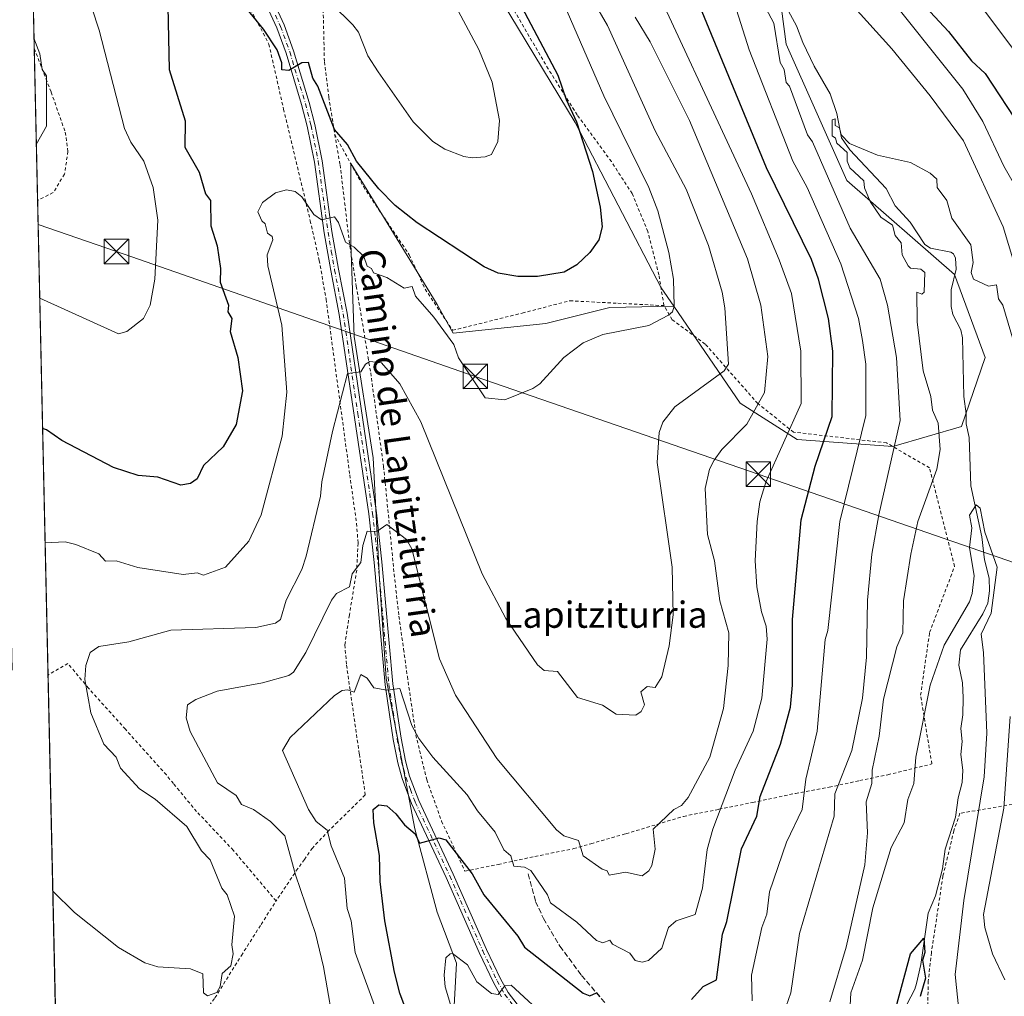
# Model space of a CAD drawing. Units: metres. Extents: x 651387 to 654841, y 4748606 to 4750995.
# Drawn here: x 651387 to 651688, y 4750429 to 4750727 of the extents above; entities that cross this region are included whole.
import ezdxf
from ezdxf.enums import TextEntityAlignment as Align

# ---------------------------------------------------------------- set-up
doc = ezdxf.new("R2010")
doc.units = ezdxf.units.M
doc.header["$MEASUREMENT"] = 0
for name, pattern in [('DGN Style 2', [1.648017, 0.98881, -0.659207]), ('DGN Style 3', [2.307223, 1.648017, -0.659207]), ('DGN Style 4', [2.638475, 1.318413, -0.659207, 0.001648, -0.659207])]:
    doc.linetypes.add(name, pattern=pattern)
for name, color, linetype, lineweight in [('Alambrada', 7, 'DGN Style 2', 0), ('Arbolado forestal CxS', 92, 'Continuous', 0), ('Comarca CxS', 21, 'Continuous', 0), ('Comunidad Autónoma CxS', 142, 'Continuous', 0), ('Corriente natural lineal', 142, 'Continuous', 13), ('Curva de nivel maestra', 30, 'Continuous', 30), ('Curva de nivel normal', 30, 'Continuous', 0), ('Municipio CxS', 4, 'Continuous', 0), ('Pastizal CxS', 92, 'Continuous', 0), ('Pista no pavimentada Cxs', 111, 'Continuous', 0), ('Pista no pavimentada eje', 91, 'DGN Style 4', 0), ('Prado CxS', 92, 'Continuous', 0), ('Provincia CxS', 1, 'Continuous', 0), ('Senda', 7, 'DGN Style 3', 0), ('Tendido', 6, 'Continuous', 0), ('Texto cartográfico', 7, 'Continuous', 0), ('Torre de tendido puntual', 7, 'Continuous', 0)]:
    doc.layers.add(name, color=color, linetype=linetype, lineweight=lineweight)
doc.styles.add('Style-Arial', font='txt')

# ---------------------------------------------------------------- blocks, each defined once
blk = doc.blocks.new('5TTEND')
at = {"layer": 'Provincia CxS', "color": 7, "linetype": 'Continuous', "lineweight": 0}
for p, q in [((-0.375, 0.3754), (0.375, -0.3746)), ((0.372, 0.3784), (-0.372, -0.3776))]:
    blk.add_line(p, q, dxfattribs=at)
at = {"layer": 'Provincia CxS', "color": 7, "linetype": 'Continuous', "lineweight": 0, "flags": 128}
blk.add_lwpolyline([(-0.375, -0.3746), (0.375, -0.3746), (0.375, 0.3754), (-0.375, 0.3754), (-0.372, -0.3776)], dxfattribs=at)

msp = doc.modelspace()

# ---------------------------------------------------------------- linework, layer by layer
at = {"layer": 'Alambrada', "color": 7, "linetype": 'DGN Style 2', "lineweight": 0}
for points in [[(651388.1039, 4750856.3481, 985.2012), (651388.1101, 4750856.3401, 985.2004), (651391.4601, 4750851.9101, 984.9772), (651402.8101, 4750837.7601, 984.1316), (651414.5301, 4750824.5201, 983.3299), (651426.9601, 4750811.9801, 982.4626), (651435.6601, 4750797.7701, 981.5485), (651447.5501, 4750777.4801, 981.1235), (651458.0701, 4750761.0901, 980.5558), (651468.3701, 4750746.6301, 979.9272), (651479.4201, 4750730.5201, 979.3755), (651479.8001, 4750714.5101, 976.7499), (651481.1401, 4750703.8501, 975.7443), (651482.9601, 4750692.3701, 974.5467)], [(651438.8201, 4750765.5501, 977.8787), (651462.8401, 4750719.9501, 975.0031), (651467.3201, 4750700.0901, 973.4876), (651475.4801, 4750666.0201, 969.6889), (651478.2101, 4750653.9201, 968.4382), (651480.3201, 4750642.0601, 967.8051), (651487.5501, 4750588.3801, 963.6662), (651489.6201, 4750573.6101, 961.8703), (651490.0701, 4750567.5701, 961.4427), (651489.6701, 4750559.3301, 961.1524), (651487.4401, 4750545.6501, 961.249), (651486.0401, 4750536.5201, 962.0189), (651486.5601, 4750530.3101, 960.5716), (651490.4701, 4750503.0901, 953.5485), (651492.2801, 4750490.6801, 952.0727), (651483.8401, 4750482.4101, 954.6202), (651481.1901, 4750479.8401, 957.5032), (651476.1401, 4750474.4701, 961.4444), (651473.6701, 4750470.9901, 960.3502), (651471.6701, 4750468.1701, 960.2508), (651465.0301, 4750458.3101, 962.3968)], [(651583.5101, 4750640.1001, 972.9496), (651581.9801, 4750649.4501, 971.6727), (651578.5901, 4750662.7601, 972.3182), (651573.8201, 4750674.2901, 974.2389), (651567.4701, 4750684.0501, 974.8263), (651557.0301, 4750698.3201, 975.976), (651548.1901, 4750712.3501, 976.6997), (651530.6001, 4750742.4701, 978.662)], [(651391.1435, 4750718.6112, 985.1731), (651396.3201, 4750705.3001, 984.6763), (651400.6401, 4750693.0501, 984.3558), (651401.4601, 4750687.1801, 984.3434), (651400.3901, 4750680.2201, 984.4404), (651396.9501, 4750674.6001, 984.371), (651392.1701, 4750672.2601, 984.8407), (651392.1665, 4750672.2583, 984.8404), (651392.1664, 4750672.2582, 984.8404)], [(651482.9601, 4750692.3701, 974.5467), (651491.7101, 4750676.4201, 974.1009), (651498.9601, 4750665.6701, 973.5125), (651505.7301, 4750655.6101, 972.5897), (651510.5801, 4750645.1301, 971.5006), (651519.0001, 4750632.5501, 970.9593), (651540.2501, 4750637.8201, 973.1439), (651554.8001, 4750641.5701, 973.2157), (651569.4601, 4750640.8101, 972.2318), (651583.5101, 4750640.1001, 972.9496)], [(651482.9601, 4750692.3701, 974.5467), (651484.5701, 4750683.0801, 973.3888), (651485.9801, 4750671.5401, 971.7506), (651487.6001, 4750658.2201, 969.9688), (651489.5501, 4750646.0301, 967.9601), (651491.7501, 4750632.7101, 966.5806), (651493.1401, 4750624.2601, 965.6386), (651493.9301, 4750619.5601, 965.069), (651497.8701, 4750590.9601, 962.1242), (651501.1201, 4750558.1301, 959.0226), (651502.5501, 4750545.2601, 957.7568), (651503.9801, 4750535.1601, 957.1277), (651505.1401, 4750526.8301, 956.5762), (651507.7301, 4750509.0201, 956.3087), (651511.0701, 4750495.2701, 953.4901), (651515.6001, 4750482.6801, 951.7339), (651522.7101, 4750467.4001, 949.7237), (651532.8901, 4750469.4701, 955.181), (651544.1301, 4750471.9001, 956.6503), (651555.9701, 4750474.2701, 959.6364), (651561.2101, 4750475.7901, 960.7924), (651571.9201, 4750478.8301, 965.1266), (651589.5201, 4750484.1401, 959.8971), (651600.3201, 4750486.2901, 956.6384), (651610.6201, 4750488.3801, 952.38), (651623.7601, 4750491.1501, 946.7504), (651634.0201, 4750493.0101, 941.6452), (651643.3401, 4750495.0501, 942.404), (651651.9101, 4750496.8501, 941.1016), (651665.3701, 4750500.1301, 930.3707), (651661.9301, 4750521.1301, 932.1755), (651664.6701, 4750540.2701, 933.7254), (651672.3201, 4750560.4801, 931.7346), (651664.6701, 4750590.5201, 936.8097), (651651.5301, 4750598.1801, 946.1149), (651623.1101, 4750601.4601, 957.766), (651612.1701, 4750610.2001, 970.6387), (651596.1401, 4750628.3501, 970.2206), (651586.0601, 4750635.7901, 972.9692), (651583.5101, 4750640.1001, 972.9496)], [(651465.0301, 4750458.3101, 962.3968), (651451.9801, 4750473.7601, 963.689), (651440.7501, 4750485.6201, 966.0923), (651433.6701, 4750494.1601, 966.3435), (651431.5101, 4750496.7701, 965.375), (651419.0201, 4750510.7301, 963.835), (651407.7501, 4750523.2401, 965.0612), (651401.4401, 4750530.8201, 966.0564), (651395.3701, 4750527.2701, 966.9941), (651395.3661, 4750527.2677, 966.9947)], [(651701.3001, 4750489.7201, 948.4654), (651673.9201, 4750485.0701, 935.7585), (651672.1001, 4750479.7501, 934.3133), (651668.7501, 4750465.8901, 937.8555), (651665.2301, 4750442.5701, 929.2892), (651664.2601, 4750433.8401, 930.0487), (651664.0501, 4750424.0101, 930.4653)], [(651398.3514, 4750391.9899, 953.2948), (651402.4301, 4750391.3201, 953.7942), (651416.5701, 4750389.6301, 955.4538), (651423.2601, 4750396.8001, 958.7473), (651426.6801, 4750401.2201, 959.8094), (651429.8501, 4750405.3201, 960.6548), (651437.4201, 4750416.2401, 962.8305), (651441.8001, 4750422.3401, 964.6228), (651446.3701, 4750428.7301, 966.0696), (651454.4301, 4750441.6601, 966.3629), (651460.4601, 4750451.1401, 963.9922), (651465.0301, 4750458.3101, 962.3968)]]:
    msp.add_polyline3d(points, dxfattribs=at)
at = {"layer": 'Arbolado forestal CxS', "color": 92, "linetype": 'Continuous', "lineweight": 0}
for points in [[(651586.5731, 4750639.8879, 970.4064), (651606.8258, 4750610.3353, 962.7421), (651624.1893, 4750599.1793, 954.6909), (651653.4867, 4750597.1219, 941.3791), (651674.3775, 4750603.1925, 931.7246), (651681.6577, 4750624.2953, 932.8601), (651672.3283, 4750649.5737, 932.7883), (651639.4046, 4750678.2747, 936.8424), (651620.8947, 4750719.9323, 938.487), (651612.8881, 4750780.2033, 939.5195), (651596.4041, 4750814.9009, 942.6533), (651575.7647, 4750831.7249, 943.4666), (651566.0762, 4750840.4659, 944.4361), (651552.2739, 4750866.9415, 947.482), (651525.2117, 4750887.4735, 945.1716), (651483.5539, 4750905.8567, 950.0357), (651462.0082, 4750921.189, 949.1829)], [(651387.547, 4750881.5807, 983.2563), (651387.9053, 4750881.3775, 983.2206), (651418.4141, 4750845.0057, 982.6806), (651478.9511, 4750800.8677, 978.3362), (651516.4967, 4750762.0699, 976.7398), (651556.4083, 4750695.9707, 975.3806), (651582.6991, 4750645.5409, 971.4832), (651586.5731, 4750639.8879, 970.4064)], [(651612.8881, 4750780.2033, 939.5195), (651620.8947, 4750719.9323, 938.487), (651639.4046, 4750678.2747, 936.8424), (651672.3283, 4750649.5737, 932.7883), (651681.6577, 4750624.2953, 932.8601), (651674.3775, 4750603.1925, 931.7246), (651653.4867, 4750597.1219, 941.3791), (651624.1893, 4750599.1793, 954.6909), (651606.8258, 4750610.3353, 962.7421), (651586.5731, 4750639.8879, 970.4064), (651582.6991, 4750645.5409, 971.4832), (651556.4083, 4750695.9707, 975.3806), (651516.4967, 4750762.0699, 976.7398)]]:
    msp.add_polyline3d(points, dxfattribs=at)
at = {"layer": 'Comarca CxS', "color": 21, "linetype": 'Continuous', "lineweight": 0, "flags": 128}
msp.add_lwpolyline([(653538.1918, 4748653.0303), (651437.76, 4748606.22), (651386.71, 4750919.51), (653153.1588, 4750958.8958), (654788.57, 4750995.36), (654827.0101, 4749292.4956), (654840.79, 4748682.06)], close=True, dxfattribs=at)
at = {"layer": 'Comunidad Autónoma CxS', "color": 142, "linetype": 'Continuous', "lineweight": 0, "flags": 128}
msp.add_lwpolyline([(653538.1918, 4748653.0303), (651437.76, 4748606.22), (651386.71, 4750919.51), (653153.1588, 4750958.8958), (654788.57, 4750995.36), (654827.0101, 4749292.4956), (654840.79, 4748682.06)], close=True, dxfattribs=at)
at = {"layer": 'Corriente natural lineal', "color": 142, "linetype": 'Continuous', "lineweight": 13}
msp.add_polyline3d([(651619.7725, 4750733.3201, 937.5084), (651624.0548, 4750725.5513, 937.2269), (651625.91, 4750720.4341, 937.073), (651629.4011, 4750713.1661, 936.6358), (651634.3167, 4750704.7168, 936.3068), (651636.3543, 4750698.7315, 935.8597), (651637.7738, 4750691.3147, 935.4142), (651640.3476, 4750687.6597, 935.4035), (651651.3586, 4750675.902, 934.4224), (651654.1753, 4750670.5764, 934.1102), (651658.7378, 4750665.5666, 933.9315), (651663.174, 4750658.7563, 933.5855), (651664.9036, 4750657.5985, 933.5164), (651671.1326, 4750656.4031, 933.2289), (651671.9356, 4750655.8874, 933.1272), (651672.6185, 4750654.6222, 932.9734), (651672.799, 4750651.1772, 932.8067), (651671.293, 4750644.9478, 932.8401), (651671.2303, 4750639.7898, 932.58), (651671.776, 4750637.3534, 932.3772), (651674.2007, 4750632.6831, 932.4781), (651674.7755, 4750630.2469, 932.4821), (651675.1079, 4750612.3675, 931.626), (651675.84, 4750607.0636, 931.4033), (651675.8129, 4750604.0281, 931.4553), (651676.8131, 4750599.8177, 931.3591), (651677.2458, 4750585.1123, 930.9894), (651680.6562, 4750569.5173, 930.612), (651681.4216, 4750562.4778, 930.2426), (651682.8262, 4750556.8699, 930.6183), (651682.9808, 4750553.0031, 930.2303), (651682.4229, 4750549.2549, 929.9497), (651680.962, 4750546.0143, 929.9606), (651674.1492, 4750535.0168, 930.0986), (651673.6455, 4750530.2535, 929.8147), (651674.7154, 4750524.9059, 929.3281), (651674.9644, 4750520.3382, 928.908), (651674.8075, 4750515.1311, 928.1218), (651674.2186, 4750510.9931, 927.6255), (651674.5935, 4750506.9961, 927.5947), (651674.238, 4750503.001, 927.5498), (651674.832, 4750498.2668, 927.1995), (651674.6637, 4750494.4874, 927.0952), (651673.4502, 4750489.8391, 926.7631), (651672.5501, 4750483.8621, 926.5862), (651669.4767, 4750474.1297, 926.7424), (651668.6017, 4750468.1422, 926.5664), (651666.5231, 4750459.8699, 926.2514), (651664.2197, 4750454.578, 926.0031), (651661.9714, 4750438.9281, 926.0561), (651660.7201, 4750433.0984, 925.5039), (651660.1772, 4750431.3288, 925.4586), (651657.7437, 4750426.6872, 925.2838)], dxfattribs=at)
at = {"layer": 'Curva de nivel maestra', "color": 30, "linetype": 'Continuous', "lineweight": 30, "flags": 128}
for points, elevation in [([(651528.28, 4750753.5901), (651551.15, 4750710.4601), (651553.68, 4750702.9901), (651556.86, 4750696.1701), (651561.7, 4750681.0101), (651564.06, 4750670.2001), (651564.61, 4750664.2001), (651563.64, 4750660.2001), (651560.89, 4750656.3101), (651556.89, 4750652.5701), (651553.04, 4750650.3501), (651544.89, 4750648.9501), (651538.89, 4750648.9401), (651532.89, 4750650.0001), (651528.62, 4750651.9301), (651508.11, 4750665.4201), (651501.38, 4750670.6901), (651496.4, 4750675.7101), (651489.61, 4750684.2001), (651486.89, 4750689.3101), (651482.89, 4750693.8501), (651477.82, 4750707.1301), (651476.26, 4750709.5701), (651474.97, 4750714.2801), (651472.89, 4750714.2001), (651468.89, 4750711.9201), (651466.75, 4750712.0601), (651466.84, 4750714.2001), (651465.38, 4750718.2001), (651461.21, 4750724.5201), (651454.89, 4750732.2901)], 975), ([(651431.76, 4750741.0701), (651432.36, 4750712.2001), (651437.23, 4750696.5401), (651437.18, 4750688.4901), (651441.53, 4750680.8401), (651443.52, 4750674.2001), (651445.01, 4750672.2001), (651445.13, 4750664.4401), (651447.04, 4750658.3501), (651448.07, 4750651.3801), (651447.94, 4750647.2501), (651450.46, 4750640.2001), (651450.31, 4750638.2001), (651451.5, 4750636.2001), (651450.98, 4750632.2001), (651453.39, 4750624.2001), (651454.75, 4750614.0601), (651452.89, 4750603.7601), (651448.89, 4750597.0001), (651442.89, 4750591.3201), (651440.89, 4750587.1601), (651438.89, 4750585.8201), (651435.98, 4750585.2901), (651428.89, 4750587.6601), (651422.89, 4750588.2001), (651415.33, 4750590.6401), (651399.59, 4750598.9001), (651394.89, 4750602.2001), (651393.7052, 4750602.527)], 975), ([(651591.9, 4750428.2001), (651595.5, 4750432.2001), (651599.62, 4750434.2001), (651601.38, 4750448.2001), (651602.72, 4750452.0301), (651607.25, 4750474.2001), (651611.87, 4750484.2001), (651612.96, 4750490.2001), (651619.15, 4750506.2001), (651622.18, 4750517.4901), (651622.75, 4750524.2001), (651622.76, 4750544.2001), (651625.42, 4750574.7301), (651629.76, 4750591.0701), (651634.91, 4750606.2201), (651635.15, 4750626.2001), (651633.77, 4750636.2001), (651630.7, 4750648.2001), (651628.57, 4750654.2001), (651614.89, 4750682.2001), (651593.26, 4750734.5701)], 950), ([(651664.89, 4750729.8501), (651670.49, 4750723.8001), (651677.51, 4750714.8201), (651681.62, 4750710.9301), (651692.79, 4750694.1001)], 950), ([(651507.72, 4750417.0301), (651502.79, 4750430.1001), (651501.21, 4750436.5201), (651498.25, 4750452.2001), (651496.83, 4750464.2001), (651496.6, 4750472.2001), (651494.89, 4750482.2001), (651494.65, 4750486.2001), (651496.39, 4750487.7001), (651498.89, 4750487.3001), (651501.58, 4750484.8901), (651504.25, 4750481.5601), (651507.54, 4750478.8501), (651508.89, 4750475.9301), (651514.89, 4750477.6001), (651516.89, 4750476.9601), (651524.89, 4750466.6201), (651528.55, 4750460.2001), (651538.89, 4750447.5601), (651540.89, 4750444.2001), (651558.84, 4750430.1501), (651560.89, 4750429.3301), (651562.95, 4750430.2601), (651563.82, 4750429.1301)], 950), ([(651653.61, 4750422.9201), (651658.85, 4750442.2001), (651662.89, 4750446.9201), (651663.23, 4750442.5401), (651662.54, 4750440.2001), (651663.4, 4750434.7101), (651661.78, 4750429.0901)], 925)]:
    msp.add_lwpolyline(points, dxfattribs=dict(at, elevation=elevation))
at = {"layer": 'Curva de nivel normal', "color": 30, "linetype": 'Continuous', "lineweight": 0, "flags": 128}
for points, elevation in [([(651392.8263, 4750642.3534), (651392.89, 4750642.34), (651416.89, 4750631.5), (651419.49, 4750632.2), (651424.52, 4750636.2), (651426.55, 4750640.2), (651427.97, 4750648.2), (651428.89, 4750666.2), (651427.45, 4750676.2), (651424.59, 4750684.2), (651420.67, 4750689.98), (651418.68, 4750694.2), (651410.94, 4750724.2), (651406.36, 4750738.2), (651402.93, 4750746.2), (651389.9846, 4750771.1232)], 980), ([(651574.96, 4750750.27), (651610.26, 4750674.2), (651618.76, 4750654.07), (651622.51, 4750643.82), (651625.35, 4750626.2), (651625.4, 4750610.2), (651614.61, 4750586.2), (651612.8, 4750580.2), (651612.01, 4750574.2), (651611.42, 4750562.2), (651611.95, 4750554.2), (651613.28, 4750546.59), (651614.74, 4750542.2), (651615.02, 4750538.2), (651613.46, 4750520.2), (651610.81, 4750510.2), (651605.25, 4750498.2), (651598.43, 4750480.2), (651596.7, 4750474.01), (651595.29, 4750462.2), (651593.01, 4750454.2), (651587.29, 4750452.2), (651584.89, 4750450.2), (651582.89, 4750443.87), (651578.82, 4750440.13), (651576.89, 4750439.64), (651574.77, 4750440.08), (651573.1, 4750442.41), (651567.82, 4750445.13), (651567.03, 4750446.34), (651564.89, 4750445.55), (651562.89, 4750446.2), (651556.89, 4750451.8), (651548.89, 4750457.69), (651547.92, 4750460.2), (651542.89, 4750467.56), (651540.89, 4750468.67), (651537.62, 4750468.93), (651536.75, 4750472.06), (651534.56, 4750473.87), (651531.99, 4750479.3), (651526.52, 4750485.83), (651523.42, 4750490.73), (651512.89, 4750502.2), (651508.62, 4750507.93), (651506.55, 4750511.86), (651502.89, 4750523.22), (651498.89, 4750522.67), (651494.89, 4750523.36), (651492.89, 4750526.37), (651490.89, 4750527.42), (651488.89, 4750522.06), (651486.89, 4750522.72), (651485.22, 4750522.53), (651482.89, 4750521.04), (651469.31, 4750508.2), (651466.99, 4750504.2), (651474.89, 4750486.2), (651477.29, 4750482.6), (651480.61, 4750479.92), (651481.82, 4750475.13), (651485.97, 4750465.28), (651486.72, 4750456.03), (651487.93, 4750452.2), (651489.22, 4750442.53), (651500.89, 4750410.53)], 955), ([(651475.4, 4750738.71), (651488.53, 4750725.84), (651490.24, 4750723.55), (651493.1, 4750716.41), (651496.17, 4750711.48), (651506.89, 4750696.2), (651512.89, 4750690.2), (651516.54, 4750687.85), (651522.36, 4750685.67), (651524.89, 4750685.22), (651528.89, 4750685.56), (651530.89, 4750686.2), (651532.74, 4750690.2), (651533.26, 4750696.57), (651531.05, 4750708.36), (651526.99, 4750718.3), (651515.15, 4750740.46)], 980), ([(651690.98, 4750676.29), (651687.33, 4750682.64), (651680.99, 4750696.3), (651674.85, 4750706.16), (651649.22, 4750738.2)], 945), ([(651620.82, 4750426.2), (651622.28, 4750430.2), (651624.89, 4750448.4), (651635.5, 4750484.2), (651635.69, 4750491), (651640.92, 4750504.2), (651644.2, 4750520.2), (651645.45, 4750532.76), (651645.66, 4750550.2), (651647.07, 4750564.2), (651649.15, 4750576.2), (651655.7, 4750605.01), (651654.59, 4750624.2), (651651.86, 4750640.2), (651649.58, 4750648.2), (651640.42, 4750663.73), (651628.89, 4750690.08), (651627.38, 4750692.2), (651621.83, 4750707.14), (651620.88, 4750708.2), (651620.27, 4750712.2), (651619.07, 4750714.38), (651617.06, 4750726.37), (651612.25, 4750735.56)], 940), ([(651552.9, 4750732.21), (651565.11, 4750704.2), (651578.87, 4750676.2), (651581.7, 4750669.01), (651584.99, 4750656.3), (651586.45, 4750648.2), (651586.65, 4750639.96), (651586.15, 4750638.2), (651584.89, 4750637.22), (651578.89, 4750634.03), (651564.89, 4750631.28), (651558.89, 4750628.72), (651552.89, 4750624.2), (651545.6, 4750616.2), (651543.51, 4750614.82), (651534.89, 4750611.29), (651528.89, 4750611.96), (651520.8, 4750624.11), (651519.29, 4750628.2), (651513.23, 4750636.54), (651507.62, 4750642.93), (651506.65, 4750645.96), (651504.13, 4750645.44), (651498.89, 4750648.71), (651494.79, 4750650.1), (651494.15, 4750651.46), (651492.82, 4750652.13), (651491.82, 4750655.13), (651488.89, 4750657.92), (651486.2, 4750659.51), (651484.13, 4750665.44), (651482.89, 4750667.24), (651478.89, 4750666.31), (651476.58, 4750667.89), (651472.89, 4750673.36), (651470.89, 4750674.89), (651468.18, 4750675.49), (651464.89, 4750674.58), (651460.89, 4750671.56), (651459.47, 4750668.78), (651460.66, 4750665.97), (651461.71, 4750665.02), (651462.43, 4750662.2), (651463.85, 4750661.16), (651464.01, 4750660.2), (651462.31, 4750655.62), (651462.5, 4750652.2), (651466.79, 4750634.1), (651468.33, 4750613.64), (651466.89, 4750600.2), (651460.52, 4750576.2), (651456.75, 4750568.2), (651449.59, 4750560.2), (651442.89, 4750557.81), (651440.89, 4750558.46), (651436.63, 4750557.94), (651422.85, 4750560.16), (651416.19, 4750562.2), (651412.89, 4750562.09), (651410.89, 4750564.25), (651403.89, 4750567.2), (651400.63, 4750567.94), (651394.4743, 4750567.6775)], 970), ([(651396.8212, 4750461.33), (651403.5, 4750454.81), (651416.89, 4750444.06), (651424.89, 4750439.42), (651428.89, 4750438.2), (651438.89, 4750437.53), (651442.69, 4750436), (651442.89, 4750430.2), (651444.04, 4750429.35), (651446.89, 4750430.31), (651447.98, 4750432.2), (651448.54, 4750436.2), (651451.2, 4750438.51), (651451.93, 4750442.2), (651451.55, 4750444.86), (651452.32, 4750453.63), (651450.11, 4750460.2), (651448.45, 4750462.2), (651444.89, 4750470.85), (651442.27, 4750473.58), (651437.74, 4750481.05), (651428.09, 4750489.4), (651423.27, 4750492.58), (651417.52, 4750498.83), (651416.16, 4750502.2), (651412.42, 4750506.2), (651408.41, 4750515.72), (651406.6, 4750525.91), (651406.89, 4750530.2), (651408.24, 4750534.2), (651410.89, 4750536), (651420.09, 4750537.4), (651432.89, 4750541.02), (651458.89, 4750541.82), (651464.89, 4750543.09), (651466.4, 4750544.2), (651468.08, 4750550.2), (651472.89, 4750559.5), (651474.26, 4750563.57), (651478.6, 4750581.91), (651478.97, 4750586.28), (651482.31, 4750601.62), (651486.89, 4750619.36), (651490.89, 4750619.9), (651492.31, 4750622.2), (651493.7, 4750623.01), (651497.28, 4750622.59), (651502.83, 4750616.2), (651509.3, 4750604.61), (651527.97, 4750558.2), (651535.2, 4750544.51), (651544.89, 4750530.39), (651546.89, 4750528.66), (651551.03, 4750528.34), (651557.11, 4750520.42), (651564.79, 4750518.1), (651568.89, 4750515.35), (651574.89, 4750515), (651576.57, 4750516.2), (651577.61, 4750518.2), (651576.44, 4750522.2), (651578.43, 4750523.74), (651580.89, 4750523.53), (651582.89, 4750526.79), (651585.1, 4750536.2), (651586.33, 4750545.64), (651585.99, 4750560.2), (651581.45, 4750592.2), (651582.04, 4750601.35), (651583.18, 4750604.49), (651586.89, 4750609.15), (651601.9, 4750620.2), (651603.22, 4750622.2), (651602.1, 4750639.41), (651601.27, 4750644.2), (651597.13, 4750658.44), (651590.34, 4750675.65), (651580.89, 4750693.44), (651566.29, 4750725.6), (651561.9, 4750733.21)], 965), ([(651605.06, 4750732.37), (651609.51, 4750718.2), (651622.9, 4750684.21), (651627.3, 4750676.2), (651637.52, 4750652.83), (651642.99, 4750636.2), (651644.17, 4750629.48), (651645.2, 4750622.2), (651645.19, 4750606.5), (651637.24, 4750574.2), (651633.6, 4750540.91), (651632.81, 4750538.12), (651630.31, 4750510.2), (651626.89, 4750495.51), (651625.7, 4750486.2), (651620.93, 4750476.24), (651615.81, 4750461.12), (651614.96, 4750454.27), (651613.39, 4750450.2), (651610.3, 4750435.61), (651610.52, 4750427.83)], 945), ([(651640.71, 4750732.2), (651653.17, 4750718.48), (651664.89, 4750704.2), (651675.06, 4750690.37), (651687.15, 4750664.2), (651695.6, 4750636.2), (651699.69, 4750614.2), (651700.61, 4750592.2), (651700.02, 4750555.33), (651700.44, 4750544.2), (651701.79, 4750540.2), (651702.31, 4750531.62), (651700.5, 4750500.2), (651699.97, 4750495.28), (651697.93, 4750488.2), (651696.49, 4750465.8), (651697.48, 4750454.79), (651698.89, 4750448.2), (651703.4, 4750438.71), (651706, 4750435.31), (651716.64, 4750423.95)], 940), ([(651691.93, 4750716.2), (651681.18, 4750730.49)], 955), ([(651483.27, 4750416.58), (651479.48, 4750438.2), (651477.08, 4750448.39), (651470.93, 4750466.24), (651467.72, 4750478.2), (651463.3, 4750482.61), (651458.11, 4750486.2), (651454.42, 4750487.73), (651452.89, 4750490.51), (651447.11, 4750494.42), (651438.78, 4750510.09), (651437.59, 4750514.2), (651437.99, 4750518.2), (651440.53, 4750519.84), (651447.03, 4750522.34), (651460.89, 4750524.92), (651468.89, 4750527.16), (651470.38, 4750528.2), (651474.08, 4750534.2), (651481.97, 4750550.2), (651483.49, 4750552.2), (651487.49, 4750554.2), (651488.28, 4750558.2), (651490.89, 4750561.63), (651491.54, 4750566.85), (651492.89, 4750571.17), (651495.82, 4750571.13), (651498.89, 4750573.21), (651504.89, 4750568.63), (651506.51, 4750565.82), (651514.91, 4750532.22), (651519.84, 4750521.15), (651532.5, 4750501.81), (651550.73, 4750480.04), (651552.92, 4750478.23), (651557.41, 4750476.72), (651558.8, 4750472.11), (651564.66, 4750467.97), (651566.19, 4750467.5), (651566.83, 4750466.14), (651571.75, 4750467.06), (651576.89, 4750465.96), (651578.89, 4750467.51), (651579.82, 4750469.13), (651580.83, 4750474.14), (651580.2, 4750480.2), (651586.5, 4750486.2), (651588.89, 4750487.5), (651590.89, 4750489.92), (651597.57, 4750502.2), (651601.76, 4750517.07), (651603.18, 4750530.2), (651603.32, 4750540.2), (651600.61, 4750549.92), (651598.94, 4750562.2), (651596.87, 4750570.18), (651596.14, 4750584.2), (651597.46, 4750590.2), (651598.89, 4750592.95), (651601.25, 4750596.2), (651608.89, 4750603.87), (651614.23, 4750613.54), (651615.26, 4750624.57), (651613.17, 4750640.2), (651609.08, 4750654.39), (651591.36, 4750696.67), (651579.35, 4750720.66), (651574.74, 4750728.2)], 960), ([(651391.7908, 4750689.2766), (651394.89, 4750694.85), (651394.9, 4750710.21), (651393.53, 4750712.2), (651392.89, 4750716.93), (651391.0745, 4750721.7382)], 985), ([(651691.17, 4750626.48), (651687.05, 4750640.2), (651685.71, 4750642.2), (651685.11, 4750646.42), (651682.69, 4750646), (651678.08, 4750648.2), (651677.41, 4750650.2), (651677.94, 4750653.25), (651677.32, 4750658.63), (651671.45, 4750666.76), (651669.94, 4750672.2), (651667.02, 4750676.2), (651666.89, 4750678.67), (651664.89, 4750680.55), (651658.89, 4750683.8), (651648.73, 4750686.04), (651640.24, 4750689.55), (651637.66, 4750692.2), (651637.12, 4750694.43), (651635.79, 4750695.1), (651635.87, 4750697.18), (651634.89, 4750696.86), (651634.89, 4750691.98), (651635.91, 4750691.22), (651636.34, 4750689.65), (651639.51, 4750686.82), (651639.49, 4750684.2), (651640.26, 4750682.2), (651644.57, 4750678.2), (651644.8, 4750676.11), (651646.57, 4750671.88), (651649.81, 4750667.12), (651653.32, 4750664.63), (651654.15, 4750661.46), (651655.95, 4750659.26), (651656.28, 4750655.59), (651658.09, 4750652.2), (651658.89, 4750651.55), (651661.95, 4750651.26), (651663.18, 4750650.2), (651663.04, 4750644.2), (651662.26, 4750643.57), (651660.79, 4750644.2), (651660.89, 4750635.1), (651662.73, 4750620.2), (651665.01, 4750612.32), (651665.56, 4750608.2), (651667.3, 4750604.2), (651667.91, 4750596.2), (651666.84, 4750590.2), (651661.11, 4750574.2), (651658.93, 4750564.24), (651656.66, 4750549.97), (651656.49, 4750540.2), (651654.63, 4750535.94), (651650.56, 4750519.87), (651649.32, 4750508.63), (651647.17, 4750498.2), (651647.06, 4750494.2), (651645.27, 4750488.58), (651645.75, 4750479.06), (651644.89, 4750469.36), (651639.15, 4750444.2), (651634.15, 4750427.46)], 935), ([(651673.63, 4750424.94), (651672.51, 4750435.82), (651675.18, 4750458.49), (651681.39, 4750496.2), (651682.21, 4750509.52), (651681.16, 4750534.2), (651680.43, 4750539.74), (651683.53, 4750546.2), (651685.33, 4750560.2), (651681.57, 4750570.88), (651680.09, 4750578.2), (651678.89, 4750579.26), (651676.82, 4750576.13), (651677.61, 4750572.2), (651676.89, 4750566.2), (651678.25, 4750557.56), (651677.69, 4750552.2), (651676.89, 4750549.66), (651669.13, 4750536.44), (651664.89, 4750524.2), (651660.5, 4750502.2), (651659.85, 4750494.2), (651658.01, 4750489.32), (651656.93, 4750482.2), (651652.89, 4750474.67), (651647.37, 4750456.2), (651644.21, 4750440.2), (651640.61, 4750430.2), (651639.71, 4750413.02)], 930), ([(651687.7, 4750434.2), (651683.92, 4750442.2), (651681.51, 4750450.2), (651681.13, 4750454.2), (651687.32, 4750486.63), (651689.34, 4750514.65)], 935), ([(651548.51, 4750421.82), (651536.89, 4750432.57), (651534.89, 4750432.41), (651532.89, 4750429.76), (651530.89, 4750430.02), (651526.34, 4750433.65), (651523.48, 4750438.79), (651518.89, 4750442.3), (651518.18, 4750442.2), (651516.89, 4750440.95), (651516.36, 4750435.67), (651516.72, 4750432.03), (651518.89, 4750424.68)], 945)]:
    msp.add_lwpolyline(points, dxfattribs=dict(at, elevation=elevation))
at = {"layer": 'Municipio CxS', "color": 4, "linetype": 'Continuous', "lineweight": 0, "flags": 128}
msp.add_lwpolyline([(653538.1918, 4748653.0303), (651437.76, 4748606.22), (651386.71, 4750919.51), (653153.1588, 4750958.8958)], dxfattribs=at)
at = {"layer": 'Pastizal CxS', "color": 92, "linetype": 'Continuous', "lineweight": 0}
for points in [[(651586.5731, 4750639.8879, 970.4064), (651606.8258, 4750610.3353, 962.7421), (651624.1893, 4750599.1793, 954.6909), (651653.4867, 4750597.1219, 941.3791), (651674.3775, 4750603.1925, 931.7246), (651681.6577, 4750624.2953, 932.8601), (651672.3283, 4750649.5737, 932.7883), (651639.4046, 4750678.2747, 936.8424), (651620.8947, 4750719.9323, 938.487), (651612.8881, 4750780.2033, 939.5195), (651596.4041, 4750814.9009, 942.6533), (651575.7647, 4750831.7249, 943.4666), (651566.0762, 4750840.4659, 944.4361), (651552.2739, 4750866.9415, 947.482), (651525.2117, 4750887.4735, 945.1716), (651483.5539, 4750905.8567, 950.0357), (651462.0082, 4750921.189, 949.1829)], [(651519.1345, 4750420.7031, 946.2132), (651520.1117, 4750439.2609, 946.2072), (651514.2516, 4750454.8885, 947.5183), (651507.4149, 4750480.2835, 950.5197), (651498.6254, 4750526.1895, 955.8986), (651496.6725, 4750556.4681, 959.0294), (651494.7197, 4750593.5837, 962.7458), (651488.8601, 4750630.6993, 966.448), (651487.8839, 4750659.0243, 969.8975), (651487.8845, 4750683.4425, 974.4064), (651514.2551, 4750640.4661, 971.2617), (651519.1385, 4750631.6755, 970.6586), (651547.4635, 4750634.6055, 972.4591), (651566.9981, 4750639.4887, 972.4573), (651586.5731, 4750639.8879, 970.4064), (651606.8258, 4750610.3353, 962.7421), (651624.1893, 4750599.1793, 954.6909), (651653.4867, 4750597.1219, 941.3791), (651674.3775, 4750603.1925, 931.7246), (651681.6577, 4750624.2953, 932.8601), (651672.3283, 4750649.5737, 932.7883), (651639.4046, 4750678.2747, 936.8424), (651620.8947, 4750719.9323, 938.487), (651612.8881, 4750780.2033, 939.5195)], [(651398.2023, 4750398.7475, 954.5166), (651406.8109, 4750397.2631, 955.8003), (651430.2523, 4750397.2629, 959.508), (651476.1583, 4750395.3087, 959.1286), (651495.6927, 4750395.3085, 956.3876), (651508.3903, 4750405.0757, 953.0182), (651519.1345, 4750420.7031, 946.2132), (651520.1117, 4750439.2609, 946.2072), (651514.2516, 4750454.8885, 947.5183), (651507.4149, 4750480.2835, 950.5197), (651498.6254, 4750526.1895, 955.8986), (651496.6725, 4750556.4681, 959.0294), (651494.7197, 4750593.5837, 962.7458), (651488.8601, 4750630.6993, 966.448), (651487.8839, 4750659.0243, 969.8975), (651487.8845, 4750683.4425, 974.4064), (651514.2551, 4750640.4661, 971.2617), (651519.1385, 4750631.6755, 970.6586), (651547.4635, 4750634.6055, 972.4591), (651566.9981, 4750639.4887, 972.4573), (651586.5731, 4750639.8879, 970.4064)]]:
    msp.add_polyline3d(points, dxfattribs=at)
at = {"layer": 'Pista no pavimentada Cxs', "color": 111, "linetype": 'Continuous', "lineweight": 0}
for points in [[(651533.9301, 4750429.0701, 945.5875), (651531.4801, 4750433.3901, 946.0689), (651527.0901, 4750442.5301, 947.3043), (651517.0001, 4750465.4401, 950.3493), (651506.4201, 4750488.0201, 951.6839), (651503.5401, 4750495.6901, 952.4663), (651502.2201, 4750500.4901, 952.9331), (651500.8401, 4750507.5901, 953.9759), (651498.3101, 4750524.3001, 955.7194), (651494.9801, 4750561.6401, 960.1949), (651493.3401, 4750576.4801, 961.5119), (651484.3301, 4750637.3901, 967.013), (651481.7201, 4750650.7701, 968.4955), (651479.7301, 4750662.3601, 969.5441), (651476.7401, 4750683.9401, 972.9192), (651474.5501, 4750694.8401, 973.9299), (651472.8301, 4750701.4801, 974.2009), (651468.0701, 4750717.1701, 975.3451), (651465.2801, 4750724.9101, 975.99), (651462.2201, 4750731.5501, 976.6502)], [(651533.9301, 4750429.0701, 945.5875), (651531.4801, 4750433.3901, 946.0689), (651527.0901, 4750442.5301, 947.3043), (651517.0001, 4750465.4401, 950.3493), (651506.4201, 4750488.0201, 951.6839), (651503.5401, 4750495.6901, 952.4663), (651502.2201, 4750500.4901, 952.9331), (651500.8401, 4750507.5901, 953.9759), (651498.3101, 4750524.3001, 955.7194), (651494.9801, 4750561.6401, 960.1949), (651493.3401, 4750576.4801, 961.5119), (651484.3301, 4750637.3901, 967.013), (651481.7201, 4750650.7701, 968.4955), (651479.7301, 4750662.3601, 969.5441), (651476.7401, 4750683.9401, 972.9192), (651474.5501, 4750694.8401, 973.9299), (651472.8301, 4750701.4801, 974.2009), (651468.0701, 4750717.1701, 975.3451), (651465.2801, 4750724.9101, 975.99), (651462.2201, 4750731.5501, 976.6502)], [(651464.3701, 4750732.6301, 976.8504), (651467.5101, 4750725.8301, 976.1247), (651470.3601, 4750717.9301, 975.4967), (651475.1401, 4750702.1301, 974.3214), (651476.8901, 4750695.3801, 973.7675), (651479.1101, 4750684.3401, 972.9025), (651482.1001, 4750662.7201, 969.7344), (651484.0901, 4750651.2001, 968.5204), (651486.7001, 4750637.8001, 966.9768), (651495.7201, 4750576.7901, 961.1544), (651497.3801, 4750561.8801, 959.6259), (651500.6901, 4750524.5801, 955.6468), (651503.2101, 4750508.0001, 954.0565), (651504.5601, 4750501.0401, 953.9089), (651505.8301, 4750496.4401, 952.4967), (651508.6301, 4750488.9601, 951.7865), (651519.1801, 4750466.4401, 949.9608), (651529.2701, 4750443.5301, 947.348), (651533.6101, 4750434.5101, 946.1404), (651535.9401, 4750430.4001, 945.6684), (651542.1201, 4750422.3001, 945.0847)], [(651464.3701, 4750732.6301, 976.8504), (651467.5101, 4750725.8301, 976.1247), (651470.3601, 4750717.9301, 975.4967), (651475.1401, 4750702.1301, 974.3214), (651476.8901, 4750695.3801, 973.7675), (651479.1101, 4750684.3401, 972.9025), (651482.1001, 4750662.7201, 969.7344), (651484.0901, 4750651.2001, 968.5204), (651486.7001, 4750637.8001, 966.9768), (651495.7201, 4750576.7901, 961.1544), (651497.3801, 4750561.8801, 959.6259), (651500.6901, 4750524.5801, 955.6468), (651503.2101, 4750508.0001, 954.0565), (651504.5601, 4750501.0401, 953.9089), (651505.8301, 4750496.4401, 952.4967), (651508.6301, 4750488.9601, 951.7865), (651519.1801, 4750466.4401, 949.9608), (651529.2701, 4750443.5301, 947.348), (651533.6101, 4750434.5101, 946.1404), (651535.9401, 4750430.4001, 945.6684), (651542.1201, 4750422.3001, 945.0847)]]:
    msp.add_polyline3d(points, dxfattribs=at)
at = {"layer": 'Pista no pavimentada eje', "color": 91, "linetype": 'DGN Style 4', "lineweight": 0}
msp.add_polyline3d([(651464.8251, 4750728.7701, 976.4323), (651466.3951, 4750725.3701, 976.065), (651469.2151, 4750717.5501, 975.414), (651471.6051, 4750709.6501, 974.6869), (651473.9851, 4750701.8051, 974.2566), (651475.7201, 4750695.1101, 973.8406), (651477.9251, 4750684.1401, 972.8503), (651479.4201, 4750673.3301, 971.1724), (651480.9151, 4750662.5401, 969.6402), (651481.9101, 4750656.7451, 968.929), (651482.9051, 4750650.9851, 968.521), (651485.5151, 4750637.5951, 966.9945), (651490.0251, 4750607.0901, 964.2741), (651494.5301, 4750576.6351, 961.3307), (651495.3601, 4750569.1801, 960.7199), (651496.1801, 4750561.7601, 959.9091), (651497.8351, 4750543.1101, 958.6983), (651499.5001, 4750524.4401, 955.6819), (651500.7651, 4750516.0851, 954.6828), (651502.0251, 4750507.7951, 953.7367), (651503.3901, 4750500.7651, 953.312), (651504.0251, 4750498.4651, 952.8794), (651504.6851, 4750496.0651, 952.4744), (651506.0851, 4750492.3251, 952.0671), (651507.5251, 4750488.4901, 951.6608), (651518.0901, 4750465.9401, 950.0045), (651528.1801, 4750443.0301, 947.2819), (651530.3501, 4750438.5201, 946.7027), (651532.5451, 4750433.9501, 945.988), (651534.9351, 4750429.7351, 945.609), (651538.0251, 4750425.6851, 945.0901)], dxfattribs=at)
at = {"layer": 'Prado CxS', "color": 92, "linetype": 'Continuous', "lineweight": 0, "extrusion": (-0.001949, 0.088301, 0.996092), "elevation": 419205.6135, "flags": 128}
msp.add_lwpolyline([(-756046.3511, -4716598.2745), (-756046.3511, -4716617.718)], dxfattribs=at)
at = {"layer": 'Prado CxS', "color": 92, "linetype": 'Continuous', "lineweight": 0, "extrusion": (0.000266219, -0.012064, 0.999927), "elevation": -56152.7344, "flags": 128}
msp.add_lwpolyline([(651391.8811, 4750340.5265), (651390.858, 4750386.8826)], dxfattribs=at)
at = {"layer": 'Prado CxS', "color": 92, "linetype": 'Continuous', "lineweight": 0, "extrusion": (0.002637, -0.11948, 0.992833), "elevation": -564917.5146, "flags": 128}
msp.add_lwpolyline([(756047.4767, 4701179.277), (756047.4767, 4701325.3498)], dxfattribs=at)
at = {"layer": 'Prado CxS', "color": 92, "linetype": 'Continuous', "lineweight": 0, "extrusion": (0.00217, -0.098332, 0.995151), "elevation": -464752.1525, "flags": 128}
msp.add_lwpolyline([(756046.4445, 4712006.791), (756046.4445, 4712135.969)], dxfattribs=at)
at = {"layer": 'Prado CxS', "color": 92, "linetype": 'Continuous', "lineweight": 0}
for points in [[(651398.2023, 4750398.7475, 954.5166), (651387.547, 4750881.5807, 983.2563), (651387.9053, 4750881.3775, 983.2206), (651418.4141, 4750845.0057, 982.6806), (651478.9511, 4750800.8677, 978.3362), (651516.4967, 4750762.0699, 976.7398), (651556.4083, 4750695.9707, 975.3806), (651582.6991, 4750645.5409, 971.4832), (651586.5731, 4750639.8879, 970.4064), (651566.9981, 4750639.4887, 972.4573), (651547.4635, 4750634.6055, 972.4591), (651519.1385, 4750631.6755, 970.6586), (651514.2551, 4750640.4661, 971.2617), (651487.8845, 4750683.4425, 974.4064), (651487.8839, 4750659.0243, 969.8975), (651488.8601, 4750630.6993, 966.448), (651494.7197, 4750593.5837, 962.7458), (651496.6725, 4750556.4681, 959.0294), (651498.6254, 4750526.1895, 955.8986), (651507.4149, 4750480.2835, 950.5197), (651514.2516, 4750454.8885, 947.5183), (651520.1117, 4750439.2609, 946.2072), (651519.1345, 4750420.7031, 946.2132)], [(651387.547, 4750881.5807, 983.2563), (651387.9053, 4750881.3775, 983.2206), (651418.4141, 4750845.0057, 982.6806), (651478.9511, 4750800.8677, 978.3362), (651516.4967, 4750762.0699, 976.7398), (651556.4083, 4750695.9707, 975.3806), (651582.6991, 4750645.5409, 971.4832), (651586.5731, 4750639.8879, 970.4064)], [(651398.2023, 4750398.7475, 954.5166), (651406.8109, 4750397.2631, 955.8003), (651430.2523, 4750397.2629, 959.508), (651476.1583, 4750395.3087, 959.1286), (651495.6927, 4750395.3085, 956.3876), (651508.3903, 4750405.0757, 953.0182), (651519.1345, 4750420.7031, 946.2132), (651520.1117, 4750439.2609, 946.2072), (651514.2516, 4750454.8885, 947.5183), (651507.4149, 4750480.2835, 950.5197), (651498.6254, 4750526.1895, 955.8986), (651496.6725, 4750556.4681, 959.0294), (651494.7197, 4750593.5837, 962.7458), (651488.8601, 4750630.6993, 966.448), (651487.8839, 4750659.0243, 969.8975), (651487.8845, 4750683.4425, 974.4064), (651514.2551, 4750640.4661, 971.2617), (651519.1385, 4750631.6755, 970.6586), (651547.4635, 4750634.6055, 972.4591), (651566.9981, 4750639.4887, 972.4573), (651586.5731, 4750639.8879, 970.4064)]]:
    msp.add_polyline3d(points, dxfattribs=at)
at = {"layer": 'Provincia CxS', "color": 1, "linetype": 'Continuous', "lineweight": 0, "flags": 128}
msp.add_lwpolyline([(653538.1918, 4748653.0303), (651437.76, 4748606.22), (651386.71, 4750919.51), (653153.1588, 4750958.8958), (654788.57, 4750995.36), (654827.0101, 4749292.4956), (654840.79, 4748682.06)], close=True, dxfattribs=at)
at = {"layer": 'Senda', "color": 7, "linetype": 'DGN Style 3', "lineweight": 0}
msp.add_polyline3d([(651542.0301, 4750466.5601, 955.1579), (651544.3201, 4750458.1501, 954.3972), (651546.7301, 4750452.9001, 953.6924), (651551.7201, 4750444.4901, 952.564), (651558.3601, 4750435.5601, 952.2901), (651565.8801, 4750426.7701, 952.211)], dxfattribs=at)
at = {"layer": 'Tendido', "color": 6, "linetype": 'Continuous', "lineweight": 0}
msp.add_polyline3d([(651392.33, 4750664.8452, 983.6193), (651416.2587, 4750656.597, 981.6839), (651525.9023, 4750618.497, 970.4774), (651612.3564, 4750588.632, 956.4407), (651755.9844, 4750538.9101, 959.4093), (651854.1, 4750505.02, 954.9965), (651954.3165, 4750425.2449, 958.662), (652046.18, 4750352.2198, 932.9459), (652167.6769, 4750255.6996, 952.7708), (652262.2921, 4750181.1928, 955.422), (652301.8738, 4750149.866, 946.8517)], dxfattribs=at)

# ---------------------------------------------------------------- block references
at = {"layer": 'Torre de tendido puntual', "color": 7, "linetype": 'Continuous', "lineweight": 0, "xscale": 10, "yscale": 10, "zscale": 10}
for p in [(651416.2587, 4750656.597, 981.6839), (651525.9023, 4750618.497, 970.4774), (651612.3564, 4750588.632, 956.4407)]:
    msp.add_blockref('5TTEND', p, dxfattribs=at)

# ---------------------------------------------------------------- texts
at = {"layer": 'Texto cartográfico', "color": 7, "linetype": 'Continuous', "lineweight": 0, "style": 'Style-Arial'}
msp.add_text('Camino de Lapitziturria', height=8, rotation=277.891871, dxfattribs=at).set_placement((651502.1505, 4750598.1123), align=Align.MIDDLE_CENTER)
msp.add_text('Lapitziturria', height=8, dxfattribs=at).set_placement((651565.6188, 4750545.7102), align=Align.MIDDLE_CENTER)

doc.saveas('drawing.dxf')
